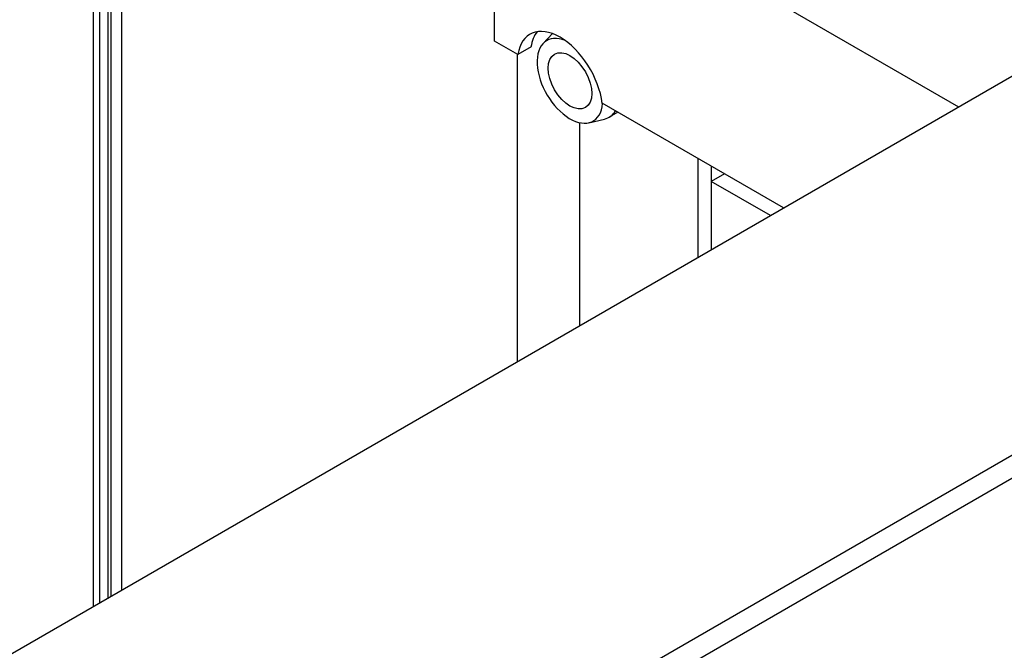
# Model space of a CAD drawing. Extents: x 5 to 1485, y 5 to 302.
# Drawn here: x 1400 to 1421, y 151 to 164 of the extents above; entities that cross this region are included whole.
import ezdxf

# ---------------------------------------------------------------- set-up
doc = ezdxf.new("R2010")
doc.units = 0
doc.header["$LTSCALE"] = 0.5
doc.header["$MEASUREMENT"] = 0
doc.layers.get('0').update_dxf_attribs({"linetype": 'CONTINUOUS'})
doc.layers.add('6', color=7, linetype='CONTINUOUS')
doc.layers.add('VISIBLE EDGES(CIBES)', color=7, linetype='CONTINUOUS')

# ---------------------------------------------------------------- blocks, each defined once
blk = doc.blocks.new('B3_FORCE_DETAIL_A')
at = {"layer": 'VISIBLE EDGES(CIBES)'}
for p, q in [((-66.11, 184.32), (-66.11, 469.11)), ((-65.42, 184.72), (-65.42, 469.17)), ((-64.57, 469.24), (-64.57, 185.21)), ((-64.26, 469.26), (-64.26, 185.39)), ((-63.1, 469.36), (-63.1, 186.05)), ((-103.57, 162.69), (97.24, 278.63)), ((-13.19, 261.27), (27, 238.07)), ((132.6, 258.22), (-68.22, 142.27)), ((-68.22, 139.83), (132.6, 255.77)), ((-22.96, 245.15), (-22.96, 253.32)), ((-17.72, 244.89), (-16.72, 245.95)), ((-20.43, 243.69), (-22.96, 245.15)), ((-19.02, 244.51), (-20.43, 243.69)), ((-20.49, 210.66), (-20.49, 243.72)), ((8.15, 227.19), (-11.35, 238.45)), ((-9.69, 237.49), (-10.61, 236.95)), ((-13.77, 214.53), (-13.77, 236.36)), ((-12.79, 236.35), (-11.12, 236.75)), ((-1.04, 221.88), (-1.04, 232.5)), ((0.37, 231.68), (0.37, 230.05)), ((1.79, 230.86), (0.37, 230.05)), ((6.74, 226.37), (0.37, 230.05)), ((0.37, 230.05), (0.37, 222.7))]:
    blk.add_line(p, q, dxfattribs=at)
for centre, major_axis, start_param, end_param in [((-15.89, 240.25), (-3.25, 5.63), 4.08145, 6.914124), ((-14.48, 241.07), (-3.25, 5.63), 0.219325, 0.630939), ((-14.83, 240.87), (-2.5, 4.33), 5.638383, 10.110009), ((-13.36, 241.71), (2.75, -4.76), 6.112036, 6.581171)]:
    blk.add_ellipse(centre, major_axis=major_axis, ratio=0.57735, start_param=start_param, end_param=end_param, dxfattribs=at)
blk.add_ellipse((-14.83, 240.87), major_axis=(-1.66, 2.88), ratio=0.57735, dxfattribs=at)
blk = doc.blocks.new('LD_20181101074014_000000E2')
blk.add_blockref('B3_FORCE_DETAIL_A', (0, 0))

msp = doc.modelspace()

# ---------------------------------------------------------------- block references
at = {"layer": '6', "xscale": 0.2, "yscale": 0.2, "zscale": 0.2}
msp.add_blockref('LD_20181101074014_000000E2', (1415, 115), dxfattribs=at)

doc.saveas('drawing.dxf')
